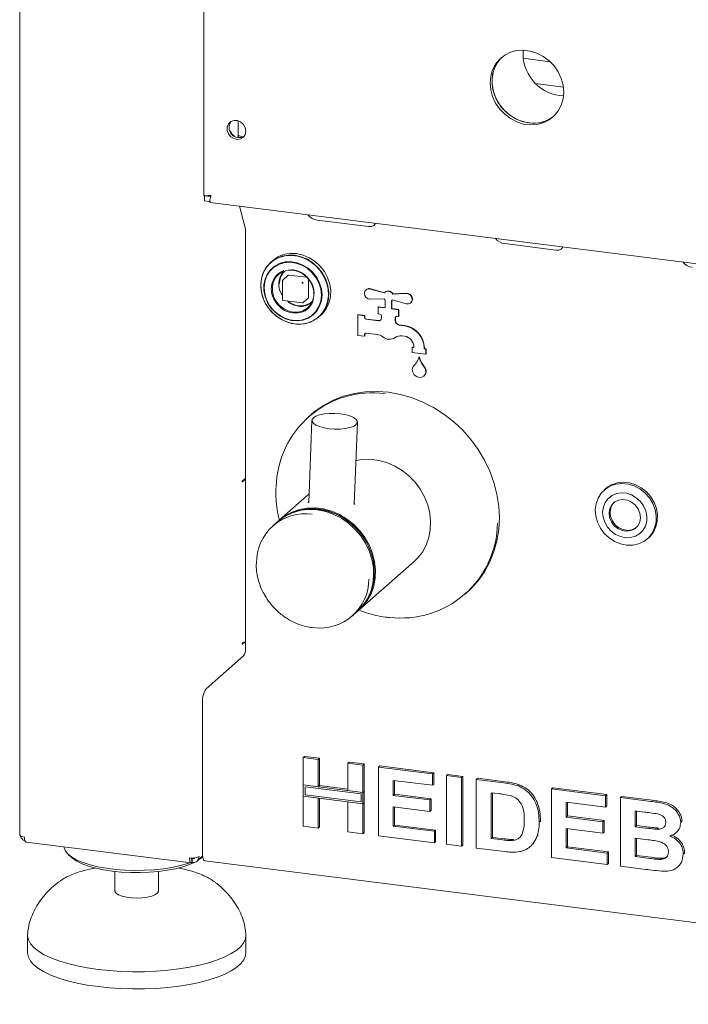
# Model space of a CAD drawing. Units: millimetres. Extents: x 5 to 415, y -14 to 292.
# Drawn here: x 249 to 264, y 93 to 115 of the extents above; entities that cross this region are included whole.
import ezdxf

# ---------------------------------------------------------------- set-up
doc = ezdxf.new("R2010")
doc.units = ezdxf.units.MM

msp = doc.modelspace()

# ---------------------------------------------------------------- linework, layer by layer
at = {"color": 7, "linetype": 'Continuous', "lineweight": 15}
for p, q in [((248.92815, 122.72702), (248.92815, 96.8847)), ((252.974, 122.21729), (252.974, 110.93262)), ((260.57983, 113.86911), (259.98848, 113.94362)), ((260.87047, 113.31233), (260.26134, 113.38907)), ((260.79117, 113.12286), (260.87387, 113.11672)), ((253.724, 112.20164), (253.724, 112.57074)), ((252.9895, 110.92254), (252.99698, 110.92914)), ((253.11762, 110.90639), (252.9895, 110.92254)), ((252.9895, 110.8094), (252.9895, 110.92254)), ((253.11762, 110.79326), (252.9895, 110.8094)), ((253.10175, 110.91594), (253.11953, 110.93162)), ((253.10175, 110.92439), (253.10175, 110.91594)), ((253.1098, 110.77862), (373.70213, 95.58541)), ((253.8839, 110.22169), (253.75667, 110.69712)), ((255.46588, 110.38985), (256.58837, 110.24843)), ((253.88958, 110.17013), (253.88958, 100.96832)), ((259.5817, 109.87131), (260.7042, 109.72989)), ((254.48293, 109.49734), (254.44285, 109.46199)), ((254.7017, 109.06009), (254.7017, 108.63772)), ((254.82873, 109.17936), (254.70711, 109.07209)), ((254.83932, 109.18244), (255.23696, 109.13234)), ((255.27335, 109.09108), (255.27335, 108.69029)), ((256.54162, 108.86006), (256.53596, 108.85507)), ((256.6329, 108.8746), (256.93412, 108.78857)), ((256.63855, 108.87959), (256.93841, 108.79395)), ((256.9532, 108.80821), (256.94755, 108.80322)), ((254.7157, 108.62184), (255.13476, 108.56904)), ((255.14734, 108.57292), (255.26897, 108.68018)), ((256.93412, 108.66125), (256.6329, 108.65112)), ((256.95957, 108.45772), (256.95957, 108.63119)), ((257.09427, 108.61422), (257.09427, 108.44075)), ((257.09993, 108.61808), (257.09993, 108.44573)), ((257.10629, 108.62322), (257.11195, 108.62821)), ((257.11972, 108.76518), (257.42094, 108.77532)), ((257.12537, 108.77017), (257.11972, 108.76518)), ((257.42094, 108.55183), (257.11972, 108.63787)), ((257.12537, 108.77017), (257.4266, 108.78031)), ((256.80808, 108.4825), (256.80242, 108.47752)), ((256.80242, 108.32667), (256.80242, 108.47752)), ((256.80242, 108.47752), (256.95957, 108.45772)), ((256.80808, 108.4825), (256.95957, 108.46342)), ((257.09993, 108.44573), (257.09427, 108.44075)), ((257.09427, 108.44075), (257.25142, 108.42095)), ((257.09993, 108.44573), (257.25708, 108.42594)), ((257.25708, 108.42594), (257.25142, 108.42095)), ((257.25142, 108.42095), (257.25142, 108.2701)), ((257.25708, 108.42594), (257.25708, 108.27509)), ((257.51787, 108.57136), (257.52353, 108.57635)), ((255.50115, 108.26199), (255.54123, 108.29734)), ((256.35908, 108.3128), (256.35342, 108.30781)), ((256.35342, 107.85526), (256.35342, 108.30781)), ((256.35342, 108.30781), (256.50309, 108.28895)), ((256.35908, 108.3128), (256.50874, 108.29394)), ((256.50874, 108.29394), (256.50309, 108.28895)), ((256.50309, 108.28895), (256.50309, 108.25124)), ((256.50874, 108.29394), (256.50874, 108.25623)), ((256.5405, 108.20881), (256.80242, 108.17582)), ((256.54616, 108.2138), (256.80808, 108.18081)), ((256.83984, 108.32195), (256.80242, 108.32667)), ((256.87725, 108.24181), (256.87725, 108.27953)), ((257.17659, 108.24181), (257.17659, 108.17738)), ((257.18224, 108.2468), (257.18224, 108.18237)), ((257.25142, 108.2701), (257.214, 108.27481)), ((257.25708, 108.27509), (257.25142, 108.2701)), ((257.26059, 108.08038), (257.37864, 108.06551)), ((257.26624, 108.08537), (257.38429, 108.0705)), ((256.50309, 107.8364), (256.35342, 107.85526)), ((256.50309, 107.87412), (256.50309, 107.8364)), ((256.50874, 107.84139), (256.50309, 107.8364)), ((256.50874, 107.87911), (256.50874, 107.84139)), ((256.77873, 107.8771), (256.5405, 107.90712)), ((257.37864, 107.83923), (257.3239, 107.84613)), ((257.55641, 107.59626), (257.55075, 107.59127)), ((257.55075, 107.47814), (257.55075, 107.59127)), ((257.55075, 107.59127), (257.58817, 107.58656)), ((257.55641, 107.59626), (257.58817, 107.59226)), ((257.58817, 107.58656), (257.58817, 107.60165)), ((257.81267, 107.57336), (257.81267, 107.55828)), ((257.81832, 107.56327), (257.81267, 107.55828)), ((257.81267, 107.55828), (257.85008, 107.55356)), ((257.81832, 107.57835), (257.81832, 107.56327)), ((257.81832, 107.56327), (257.85574, 107.55855)), ((257.85574, 107.55855), (257.85008, 107.55356)), ((257.85008, 107.55356), (257.85008, 107.44043)), ((257.85574, 107.55855), (257.85574, 107.44541)), ((257.85008, 107.44043), (257.55075, 107.47814)), ((257.70607, 107.38885), (257.70042, 107.38386)), ((257.85574, 107.44541), (257.85008, 107.44043)), ((257.80625, 106.96216), (257.8119, 106.96715)), ((255.31284, 106.10501), (255.27297, 106.06985)), ((255.34689, 105.9895), (255.27672, 104.18204)), ((256.27597, 104.14325), (256.34613, 105.9507)), ((253.88546, 104.72083), (253.82041, 104.66346)), ((253.88546, 104.6982), (253.86301, 104.70103)), ((253.88546, 104.6982), (253.88546, 104.72083)), ((253.88546, 104.6982), (253.88958, 104.70184)), ((253.82041, 104.64083), (253.82889, 104.64832)), ((261.79731, 104.48459), (261.76902, 104.45965)), ((255.28413, 104.37303), (254.63778, 103.803)), ((254.59677, 103.76683), (254.49071, 103.67329)), ((262.7162, 103.38565), (262.74449, 103.41059)), ((256.38398, 101.823), (257.59455, 102.89062)), ((258.71244, 102.16985), (258.75231, 102.20501)), ((256.2369, 101.69329), (256.34297, 101.78683)), ((253.82041, 101.07324), (253.87154, 101.11834)), ((253.82889, 101.10335), (253.82041, 101.09587)), ((253.02691, 100.09438), (253.84716, 100.81776)), ((252.94206, 96.47458), (252.94206, 99.79327)), ((255.15877, 98.58038), (255.18706, 98.60533)), ((255.15877, 98.58038), (255.48497, 98.53929)), ((255.15877, 97.98085), (255.15877, 98.58038)), ((255.18706, 98.60533), (255.51325, 98.56423)), ((255.48497, 98.53929), (255.51325, 98.56423)), ((255.48497, 98.53929), (255.48497, 97.93976)), ((255.51325, 98.56423), (255.51325, 97.9647)), ((256.13736, 98.45709), (256.16564, 98.48204)), ((256.13736, 98.45709), (256.46355, 98.416)), ((256.13736, 97.85756), (256.13736, 98.45709)), ((256.16564, 98.48204), (256.49184, 98.44094)), ((256.46355, 98.416), (256.49184, 98.44094)), ((256.49184, 98.44094), (256.49184, 97.84141)), ((256.46355, 98.416), (256.46355, 97.81647)), ((256.80894, 98.37248), (256.83722, 98.39743)), ((256.80894, 96.86399), (256.80894, 98.37248)), ((256.80894, 98.37248), (257.99859, 98.2226)), ((256.83722, 98.39743), (258.02688, 98.24754)), ((257.99859, 98.2226), (258.02688, 98.24754)), ((257.99859, 98.2226), (257.99859, 97.97118)), ((258.02688, 98.24754), (258.02688, 97.99613)), ((258.3056, 98.18392), (258.33389, 98.20887)), ((258.33389, 98.20887), (258.66008, 98.16777)), ((257.99859, 97.97118), (257.13513, 98.07997)), ((257.13513, 98.07997), (257.13513, 97.7512)), ((257.16342, 98.07641), (257.16342, 97.77614)), ((257.99859, 97.97118), (258.02688, 97.99613)), ((258.3056, 96.67543), (258.3056, 98.18392)), ((258.3056, 98.18392), (258.6318, 98.14282)), ((258.6318, 98.14282), (258.66008, 98.16777)), ((258.6318, 98.14282), (258.6318, 96.63433)), ((258.66008, 98.16777), (258.66008, 96.65927)), ((258.95799, 98.10173), (258.98628, 98.12667)), ((258.95799, 98.10173), (259.56601, 98.02512)), ((258.95799, 96.59323), (258.95799, 98.10173)), ((258.98628, 98.12667), (259.5943, 98.05007)), ((255.48497, 97.93976), (255.15877, 97.98085)), ((256.46355, 97.81647), (255.15877, 97.98085)), ((255.15877, 97.98085), (255.15877, 97.72944)), ((255.19619, 97.93843), (255.19619, 97.76244)), ((256.42614, 97.78347), (255.19619, 97.93843)), ((255.48497, 97.93976), (255.51325, 97.9647)), ((256.13736, 97.88607), (255.51325, 97.9647)), ((256.46355, 97.81647), (256.13736, 97.85756)), ((256.42614, 97.60748), (256.42614, 97.78347)), ((256.49184, 97.84141), (256.46355, 97.81647)), ((256.46355, 97.56505), (256.46355, 97.81647)), ((256.49184, 97.59), (256.49184, 97.84141)), ((257.13513, 97.7512), (257.16342, 97.77614)), ((257.16342, 97.77614), (257.96931, 97.67461)), ((259.43889, 97.78972), (259.28419, 97.80921)), ((259.28419, 97.80921), (259.28419, 96.80355)), ((259.31247, 97.80565), (259.31247, 96.8285)), ((259.87962, 97.95691), (259.9079, 97.98185)), ((260.60816, 97.89383), (260.63644, 97.91877)), ((260.60816, 96.38533), (260.60816, 97.89383)), ((260.60816, 97.89383), (261.79781, 97.74394)), ((260.63644, 97.91877), (261.8261, 97.76889)), ((255.15877, 97.72944), (255.48497, 97.68834)), ((255.15877, 97.07189), (255.15877, 97.72944)), ((255.15877, 97.72944), (256.46355, 97.56505)), ((255.19619, 97.76244), (256.42614, 97.60748)), ((255.48497, 97.68834), (255.48497, 97.03079)), ((255.51325, 97.68478), (255.51325, 97.05574)), ((256.13736, 96.9486), (256.13736, 97.60615)), ((256.13736, 97.60615), (256.46355, 97.56505)), ((256.49184, 97.59), (256.46355, 97.56505)), ((256.46355, 97.56505), (256.46355, 96.9075)), ((256.49184, 97.59), (256.49184, 96.93245)), ((257.13513, 97.7512), (257.94103, 97.64966)), ((257.94103, 97.64966), (257.96931, 97.67461)), ((257.94103, 97.64966), (257.94103, 97.39825)), ((257.96931, 97.67461), (257.96931, 97.42319)), ((261.79781, 97.49253), (260.93436, 97.60131)), ((260.93436, 97.60131), (260.93436, 97.27254)), ((260.96264, 97.59775), (260.96264, 97.29748)), ((261.79781, 97.74394), (261.8261, 97.76889)), ((261.79781, 97.74394), (261.79781, 97.49253)), ((261.8261, 97.76889), (261.8261, 97.51747)), ((262.12401, 97.70285), (262.15229, 97.72779)), ((262.12401, 97.70285), (262.79529, 97.61827)), ((262.12401, 96.19435), (262.12401, 97.70285)), ((262.15229, 97.72779), (262.82357, 97.64322)), ((257.94103, 97.39825), (257.13513, 97.49978)), ((257.13513, 97.49978), (257.13513, 97.07431)), ((257.16342, 97.49622), (257.16342, 97.09925)), ((257.94103, 97.39825), (257.96931, 97.42319)), ((261.79781, 97.49253), (261.8261, 97.51747)), ((262.64988, 97.38518), (262.45021, 97.41033)), ((262.45021, 97.41033), (262.45021, 97.06222)), ((262.47849, 97.40677), (262.47849, 97.08716)), ((260.33953, 97.15892), (260.36781, 97.18386)), ((260.36781, 97.18386), (260.36646, 97.16656)), ((260.93436, 97.27254), (260.96264, 97.29748)), ((260.93436, 97.27254), (261.74025, 97.17101)), ((260.96264, 97.29748), (261.76853, 97.19595)), ((261.74025, 97.17101), (261.76853, 97.19595)), ((261.74025, 97.17101), (261.74025, 96.91959)), ((261.76853, 97.19595), (261.76853, 96.94453)), ((263.44798, 97.1565), (263.47627, 97.18145)), ((263.47627, 97.18145), (263.47366, 97.16767)), ((255.48497, 97.03079), (255.15877, 97.07189)), ((255.48497, 97.03079), (255.51325, 97.05574)), ((256.46355, 96.9075), (256.13736, 96.9486)), ((256.46355, 96.9075), (256.49184, 96.93245)), ((257.13513, 97.07431), (257.16342, 97.09925)), ((257.13513, 97.07431), (258.03697, 96.96069)), ((257.16342, 97.09925), (258.06525, 96.98563)), ((258.03697, 96.96069), (258.06525, 96.98563)), ((258.03697, 96.96069), (258.03697, 96.70927)), ((258.06525, 96.98563), (258.06525, 96.73422)), ((261.74025, 96.91959), (260.93436, 97.02112)), ((260.93436, 97.02112), (260.93436, 96.59565)), ((260.96264, 97.01756), (260.96264, 96.62059)), ((261.74025, 96.91959), (261.76853, 96.94453)), ((262.45021, 97.06222), (262.47849, 97.08716)), ((262.45021, 97.06222), (262.67806, 97.03351)), ((262.47849, 97.08716), (262.70635, 97.05846)), ((262.93051, 97.00684), (262.95879, 97.03179)), ((263.34343, 96.92737), (263.37525, 96.95544)), ((249.06815, 96.72596), (252.69756, 96.26869)), ((258.03697, 96.70927), (256.80894, 96.86399)), ((258.03697, 96.70927), (258.06525, 96.73422)), ((259.28419, 96.80355), (259.31247, 96.8285)), ((259.28419, 96.80355), (259.54113, 96.77118)), ((259.31247, 96.8285), (259.56941, 96.79612)), ((259.7495, 96.75943), (259.77778, 96.78438)), ((260.28886, 96.84438), (260.31714, 96.86933)), ((262.72873, 96.77571), (262.45021, 96.8108)), ((262.45021, 96.8108), (262.45021, 96.40467)), ((262.47849, 96.80724), (262.47849, 96.42962)), ((258.6318, 96.63433), (258.3056, 96.67543)), ((258.6318, 96.63433), (258.66008, 96.65927)), ((259.584, 96.51436), (258.95799, 96.59323)), ((260.13645, 96.61962), (260.16827, 96.64768)), ((260.93436, 96.59565), (260.96264, 96.62059)), ((260.93436, 96.59565), (261.83619, 96.48203)), ((260.96264, 96.62059), (261.86447, 96.50697)), ((261.83619, 96.48203), (261.86447, 96.50697)), ((261.83619, 96.48203), (261.83619, 96.23061)), ((261.86447, 96.50697), (261.86447, 96.25556)), ((263.50555, 96.45755), (263.53383, 96.4825)), ((263.53383, 96.4825), (263.53077, 96.46971)), ((250.00238, 96.44647), (250.07722, 96.38047)), ((252.69103, 96.37484), (252.71956, 96.35378)), ((252.71227, 96.35268), (252.69219, 96.36751)), ((252.71227, 96.27726), (252.71227, 96.35268)), ((252.71227, 96.28374), (252.71956, 96.27835)), ((252.71956, 96.27835), (252.71956, 96.35378)), ((252.82339, 96.30744), (252.94536, 96.41501)), ((252.94631, 96.40762), (252.90893, 96.38288)), ((252.92088, 96.38047), (252.94691, 96.40344)), ((252.99691, 96.3113), (373.81503, 81.08964)), ((261.83619, 96.23061), (260.60816, 96.38533)), ((262.45021, 96.40467), (262.47849, 96.42962)), ((262.45021, 96.40467), (262.76921, 96.36448)), ((262.47849, 96.42962), (262.79749, 96.38943)), ((263.00576, 96.34405), (263.03404, 96.36899)), ((251.01905, 96.07887), (251.01905, 95.65451)), ((251.97905, 95.65451), (251.97905, 96.07887)), ((261.83619, 96.23061), (261.86447, 96.25556)), ((262.68526, 96.12364), (262.12401, 96.19435)), ((263.37783, 96.172), (263.40965, 96.20006)), ((249.78723, 95.84951), (249.81393, 95.86879)), ((253.19664, 95.86), (253.21184, 95.84877)), ((249.09905, 94.67399), (249.09905, 94.29686)), ((253.89905, 94.29686), (253.89905, 94.67399))]:
    msp.add_line(p, q, dxfattribs=at)
at = {"color": 7, "linetype": 'Continuous', "lineweight": 15, "flags": 128}
for points in [[(260.87812, 113.19954), (260.86436, 113.35095), (260.82354, 113.50068), (260.75706, 113.64362), (260.66718, 113.7749), (260.55697, 113.89006), (260.43016, 113.98517), (260.29109, 114.05699), (260.14449, 114.10308), (259.99535, 114.12187), (259.84874, 114.11272), (259.70967, 114.07594), (259.58287, 114.01278), (259.47265, 113.9254), (259.38277, 113.81676), (259.3163, 113.69057), (259.27548, 113.55113), (259.26172, 113.40319), (259.27548, 113.25177), (259.3163, 113.10205), (259.38277, 112.95911), (259.47265, 112.82783), (259.58287, 112.71267), (259.70967, 112.61756), (259.84874, 112.54574), (259.99535, 112.49965), (260.14449, 112.48086), (260.29109, 112.49001), (260.43016, 112.52679), (260.55697, 112.58995), (260.66718, 112.67733), (260.75706, 112.78597), (260.82354, 112.91215), (260.86436, 113.05159), (260.87812, 113.19954)], [(259.52004, 113.96763), (259.51508, 113.96281), (259.4252, 113.85418), (259.35872, 113.72799), (259.31791, 113.58855), (259.30415, 113.4406), (259.31791, 113.28919), (259.35872, 113.13947), (259.4252, 112.99653), (259.51508, 112.86525), (259.6253, 112.75009), (259.7521, 112.65498), (259.89117, 112.58316), (260.03777, 112.53706), (260.18692, 112.51827), (260.33352, 112.52743), (260.47259, 112.56421), (260.59939, 112.62736), (260.66222, 112.67252)], [(259.52004, 113.96763), (259.46739, 113.91094), (259.38888, 113.79302), (259.335, 113.65964), (259.30759, 113.51533), (259.30759, 113.36501), (259.335, 113.2138), (259.38888, 113.06684), (259.46739, 112.92914), (259.56787, 112.80539), (259.68688, 112.69981), (259.82039, 112.61598), (259.96384, 112.55677), (260.11234, 112.52419)], [(253.89618, 112.34441), (253.88229, 112.42109), (253.84247, 112.49092), (253.78212, 112.54446), (253.70938, 112.57448), (253.63407, 112.57694), (253.56638, 112.55149), (253.51543, 112.50158), (253.48811, 112.43394), (253.48811, 112.35771), (253.51543, 112.28319), (253.56638, 112.22044), (253.63407, 112.17794), (253.70938, 112.16142), (253.78212, 112.17311), (253.84247, 112.21144), (253.88229, 112.27124), (253.89618, 112.34441)], [(256.58837, 110.24843), (256.65728, 110.24947), (256.71031, 110.27046), (256.73939, 110.30822), (256.74252, 110.32094)], [(260.7042, 109.72989), (260.7731, 109.73093), (260.82613, 109.75192), (260.85521, 109.78967), (260.85834, 109.8024)], [(254.972, 109.61624), (254.83038, 109.62045), (254.69387, 109.59725), (254.56742, 109.54748), (254.45559, 109.47293), (254.36243, 109.3763), (254.29129, 109.26108), (254.24476, 109.13143), (254.22451, 108.99205), (254.23128, 108.84797), (254.26482, 108.7044), (254.32392, 108.56652), (254.40645, 108.43932), (254.50941, 108.32739), (254.62909, 108.23479), (254.76117, 108.16486), (254.90086, 108.12012), (255.04313, 108.1022), (255.18283, 108.11173), (255.3149, 108.14839), (255.43459, 108.21083), (255.53755, 108.29681), (255.62007, 108.40322), (255.67917, 108.5262), (255.71271, 108.66133), (255.71948, 108.8037), (255.69924, 108.94819), (255.6527, 109.08955), (255.58157, 109.2227), (255.48841, 109.3428), (255.37658, 109.44553), (255.25012, 109.52717), (255.11362, 109.58476), (254.972, 109.61624)], [(255.01094, 108.10447), (255.10879, 108.10445), (255.2445, 108.12751), (255.37021, 108.17699), (255.48138, 108.25111), (255.574, 108.34717), (255.64472, 108.46171), (255.69098, 108.5906), (255.7111, 108.72916), (255.70437, 108.8724), (255.67103, 109.01513), (255.61228, 109.15221), (255.53024, 109.27866), (255.42788, 109.38993), (255.30889, 109.48199), (255.17759, 109.55151), (255.03871, 109.59599), (254.89728, 109.61381), (254.7584, 109.60432), (254.6271, 109.56789), (254.50812, 109.50581), (254.40576, 109.42033), (254.32372, 109.31455), (254.26497, 109.19228), (254.23162, 109.05795), (254.22489, 108.91641), (254.24502, 108.77277), (254.29128, 108.63223), (254.362, 108.49987), (254.45462, 108.38047), (254.56579, 108.27834), (254.6915, 108.19718), (254.8272, 108.13992), (254.968, 108.10863), (254.968, 108.10863)], [(255.56935, 108.74328), (255.55624, 108.87487), (255.51745, 109.00438), (255.45456, 109.12651), (255.37014, 109.23625), (255.26767, 109.32911), (255.15132, 109.40129), (255.02587, 109.44983), (254.89645, 109.47275), (254.76835, 109.46911), (254.64683, 109.43906), (254.53685, 109.38383), (254.44293, 109.30567), (254.3689, 109.2078), (254.31779, 109.09421), (254.29171, 108.96955), (254.29171, 108.83894), (254.31779, 108.70771), (254.3689, 108.58124), (254.44293, 108.46471), (254.53685, 108.36289), (254.64683, 108.27995), (254.76835, 108.21927), (254.89645, 108.18336), (255.02587, 108.17366), (255.15132, 108.1906), (255.26767, 108.23346), (255.37014, 108.3005), (255.45456, 108.38897), (255.51745, 108.49525), (255.55624, 108.61498), (255.56935, 108.74328)], [(255.55711, 108.74315), (255.54337, 108.87676), (255.50275, 109.00801), (255.43702, 109.13116), (255.34904, 109.24085), (255.24266, 109.33228), (255.12252, 109.40148), (254.99386, 109.44541), (254.8623, 109.46217), (254.73356, 109.45102), (254.61328, 109.41244), (254.50669, 109.34813), (254.41845, 109.26089), (254.35241, 109.15452), (254.31145, 109.03366), (254.29735, 108.90359), (254.31073, 108.76999), (254.35101, 108.63867), (254.41644, 108.51538), (254.50414, 108.40548), (254.61031, 108.31378), (254.7303, 108.24428), (254.85889, 108.2), (254.99045, 108.18289), (255.11926, 108.19367), (255.23969, 108.2319), (255.34649, 108.29589), (255.43499, 108.38286), (255.50135, 108.48901), (255.54265, 108.60971), (255.5571, 108.73969)], [(255.54123, 108.29734), (255.57763, 108.33216), (255.66016, 108.43857), (255.71926, 108.56155), (255.7528, 108.69668), (255.75957, 108.83905), (255.73932, 108.98354), (255.69279, 109.1249), (255.62165, 109.25805), (255.52849, 109.37815), (255.41666, 109.48088), (255.29021, 109.56252), (255.1537, 109.62011), (255.01208, 109.65159)], [(254.73293, 109.27993), (254.65645, 109.2456), (254.5721, 109.17977), (254.50831, 109.09326), (254.46878, 108.99107), (254.45579, 108.87912), (254.4701, 108.76389), (254.51087, 108.65205), (254.57576, 108.55009), (254.66099, 108.4639), (254.76164, 108.39847), (254.87188, 108.35759), (254.98532, 108.34363), (255.0954, 108.3574), (255.19574, 108.3981), (255.28054, 108.46338), (255.34487, 108.54944), (255.38347, 108.6453)], [(254.93289, 109.28759), (255.04213, 109.26045), (255.14502, 109.20816), (255.23559, 109.13374), (255.30856, 109.04153), (255.3597, 108.93687), (255.38604, 108.82586), (255.38604, 108.71495), (255.3597, 108.61057), (255.30856, 108.5188), (255.23559, 108.44498), (255.14502, 108.39338), (255.04213, 108.36701), (254.93289, 108.3674), (254.82364, 108.39454), (254.72075, 108.44683), (254.63018, 108.52125), (254.55721, 108.61347), (254.50607, 108.71812), (254.47973, 108.82913), (254.47973, 108.94005), (254.50607, 109.04442), (254.55721, 109.13619), (254.63018, 109.21002), (254.72075, 109.26161), (254.82364, 109.28798), (254.93289, 109.28759)], [(256.6329, 108.65112), (256.58487, 108.66002), (256.54244, 108.68823), (256.5134, 108.73055), (256.50309, 108.77921), (256.5134, 108.82528), (256.54244, 108.86029), (256.58487, 108.8778), (256.6329, 108.8746)], [(257.42094, 108.77532), (257.46897, 108.76641), (257.5114, 108.73821), (257.54044, 108.69589), (257.55075, 108.64722), (257.54044, 108.60115), (257.5114, 108.56615), (257.46897, 108.54863), (257.42094, 108.55183)], [(257.83688, 107.12692), (257.85004, 107.067), (257.83972, 107.00945), (257.80753, 106.96331), (257.75854, 106.93582), (257.70042, 106.93131), (257.6423, 106.95047), (257.5933, 106.9903), (257.56112, 107.04455), (257.5508, 107.1047), (257.56396, 107.16131)], [(258.75231, 102.20501), (258.83996, 102.28706), (259.00017, 102.46628), (259.13882, 102.664), (259.25439, 102.87805), (259.34562, 103.1061), (259.41151, 103.34564), (259.45133, 103.59405), (259.46465, 103.8486), (259.45133, 104.10651), (259.41151, 104.36495), (259.34562, 104.62109), (259.25439, 104.87212), (259.13882, 105.1153), (259.00017, 105.34796), (258.83996, 105.56754), (258.65995, 105.77165), (258.46212, 105.95805), (258.24861, 106.1247), (258.02179, 106.26976), (257.78413, 106.39165), (257.53823, 106.48904), (257.2868, 106.56086), (257.03258, 106.60631), (256.77835, 106.62491), (256.52692, 106.61645), (256.28102, 106.58103), (256.04336, 106.51902), (255.81654, 106.43111), (255.60304, 106.31826), (255.4052, 106.18171), (255.31284, 106.10501)], [(255.37916, 106.04732), (255.43504, 106.08239), (255.51484, 106.11093), (255.61392, 106.13128), (255.72651, 106.14227), (255.84607, 106.14325), (255.96566, 106.13417), (256.07833, 106.11556), (256.17753, 106.08849), (256.25748, 106.05454), (256.31355, 106.01568), (256.34248, 105.97417), (256.34259, 105.93243), (256.31386, 105.89288), (256.25798, 105.85781), (256.17818, 105.82927), (256.0791, 105.80892), (255.96651, 105.79793), (255.84695, 105.79694), (255.72736, 105.80603), (255.61469, 105.82464), (255.5155, 105.85171), (255.43554, 105.88566), (255.37947, 105.92452), (255.35054, 105.96603), (255.35043, 106.00777), (255.37916, 106.04732)], [(257.59455, 102.89062), (257.66864, 102.96293), (257.77388, 103.09718), (257.85669, 103.24813), (257.9153, 103.41256), (257.94846, 103.58697), (257.95548, 103.76763), (257.93619, 103.9507), (257.89101, 104.13228), (257.82091, 104.3085), (257.72737, 104.4756), (257.61239, 104.63001), (257.47843, 104.76846), (257.32833, 104.88798), (257.16529, 104.98603), (256.9928, 105.06052), (256.81452, 105.10986), (256.63426, 105.13301), (256.45586, 105.12946), (256.31195, 105.10629)], [(253.82041, 104.66346), (253.81878, 104.66117), (253.81741, 104.6575), (253.81649, 104.65302), (253.81617, 104.6484), (253.81649, 104.64436), (253.81741, 104.6415), (253.81878, 104.64026), (253.82041, 104.64083)], [(253.88958, 104.69201), (253.86761, 104.69084), (253.84943, 104.68906)], [(261.57307, 104.02405), (261.59018, 104.15739), (261.634, 104.28111), (261.70274, 104.39017), (261.79358, 104.48008), (261.9028, 104.54717), (262.02593, 104.5887), (262.15794, 104.60295), (262.29341, 104.58935), (262.4268, 104.54846), (262.55266, 104.48195), (262.66582, 104.39254), (262.76165, 104.28389), (262.83623, 104.16046), (262.88651, 104.02728), (262.91043, 103.88983), (262.90701, 103.75371), (262.87639, 103.62452), (262.81982, 103.50753), (262.73962, 103.40753), (262.63907, 103.32862), (262.52229, 103.27403), (262.39407, 103.246), (262.25964, 103.24567), (262.12451, 103.27305), (261.99422, 103.32703), (261.8741, 103.4054), (261.76906, 103.50494), (261.68342, 103.62158), (261.62066, 103.75054), (261.58337, 103.88656), (261.57307, 104.02405)], [(261.79731, 104.48459), (261.82186, 104.50502), (261.93108, 104.57212), (262.05422, 104.61364), (262.18622, 104.6279), (262.3217, 104.6143), (262.45509, 104.57341), (262.58094, 104.5069), (262.6941, 104.41749), (262.78993, 104.30884), (262.86452, 104.1854), (262.9148, 104.05223), (262.93872, 103.91477), (262.93529, 103.77866), (262.90467, 103.64946), (262.8481, 103.53247), (262.7679, 103.43247), (262.74449, 103.41059)], [(261.73372, 103.97633), (261.744, 103.86168), (261.77994, 103.74924), (261.83959, 103.64507), (261.91976, 103.55478), (262.01611, 103.48326), (262.12345, 103.43435), (262.236, 103.41068), (262.34768, 103.41354), (262.45248, 103.44277), (262.54474, 103.49679), (262.6195, 103.5727), (262.67272, 103.6664), (262.70153, 103.77283), (262.70438, 103.88627), (262.68112, 104.00059), (262.633, 104.10963), (262.56261, 104.20752), (262.47375, 104.28898), (262.37121, 104.3496), (262.26052, 104.38614), (262.14764, 104.39662), (262.03866, 104.38046), (261.93946, 104.33855), (261.85538, 104.27314), (261.79096, 104.18776), (261.74966, 104.08702), (261.73372, 103.97633)], [(254.61752, 103.78465), (254.62403, 103.79065), (254.75857, 103.89462), (254.90915, 103.97554), (255.07255, 104.03168), (255.24529, 104.06184), (255.42369, 104.06539), (255.60395, 104.04224), (255.78223, 103.9929), (255.95473, 103.91841), (256.11776, 103.82036), (256.26786, 103.70084), (256.40183, 103.56239), (256.5168, 103.40798), (256.61034, 103.24088), (256.68044, 103.06466), (256.72562, 102.88308), (256.74491, 102.70001), (256.7379, 102.51935), (256.70473, 102.34494), (256.64612, 102.18051), (256.56331, 102.02956), (256.45808, 101.89531), (256.36324, 101.80519)], [(262.56411, 103.85058), (262.55262, 103.9501), (262.51418, 104.04578), (262.45191, 104.12986), (262.37084, 104.19555), (262.27756, 104.2375), (262.17961, 104.25234), (262.08494, 104.23885), (262.0012, 104.19812), (261.93519, 104.13346), (261.89225, 104.05011), (261.87586, 103.95481), (261.88735, 103.85529), (261.92579, 103.75961), (261.98806, 103.67552), (262.06913, 103.60984), (262.16241, 103.56788), (262.26036, 103.55305), (262.35503, 103.56654), (262.43877, 103.60727), (262.50478, 103.67193), (262.54772, 103.75528), (262.56411, 103.85058)], [(261.98815, 104.18837), (261.95782, 104.15342), (261.91488, 104.07006), (261.89849, 103.97476), (261.90998, 103.87524), (261.94842, 103.77956), (262.01069, 103.69548), (262.09175, 103.62979), (262.18504, 103.58784), (262.28298, 103.573), (262.37766, 103.5865), (262.4614, 103.62722), (262.47444, 103.63697)], [(256.61513, 102.16741), (256.6372, 102.21762), (256.69078, 102.38592), (256.71786, 102.56364), (256.71786, 102.74683), (256.69078, 102.93138), (256.6372, 103.11318), (256.55835, 103.28816), (256.45596, 103.45241), (256.33234, 103.60227), (256.19024, 103.73439), (256.03284, 103.84581), (255.86366, 103.93405), (255.68647, 103.99714), (255.50523, 104.03367), (255.32398, 104.04281), (255.14679, 104.02437), (255.00838, 103.98929)], [(256.34297, 101.78683), (256.35877, 101.80106), (256.47408, 101.92619), (256.56798, 102.06944), (256.63848, 102.22777), (256.68408, 102.39781), (256.70379, 102.57592), (256.69721, 102.75832), (256.66447, 102.94111), (256.60626, 103.12039), (256.52384, 103.29236), (256.41895, 103.45334), (256.29384, 103.5999), (256.15116, 103.72892), (255.99397, 103.83764), (255.8256, 103.92376), (255.64965, 103.98543), (255.46987, 104.02134)], [(253.82041, 101.09587), (253.81878, 101.09358), (253.81741, 101.08991), (253.81649, 101.08543), (253.81617, 101.08081), (253.81649, 101.07677), (253.81741, 101.07391), (253.81878, 101.07267), (253.82041, 101.07324)], [(248.92815, 96.8847), (248.92823, 96.88303), (248.93228, 96.87266), (248.94232, 96.86276), (248.95797, 96.8537), (248.97862, 96.84583), (249.00347, 96.83945), (249.03159, 96.83481)], [(252.67121, 96.27201), (252.61854, 96.25399), (252.45619, 96.20765), (252.27675, 96.16894), (252.08344, 96.13854), (251.8797, 96.11701), (251.66917, 96.10472), (251.4556, 96.10189), (251.24281, 96.10858), (251.03459, 96.12466), (250.83466, 96.14985), (250.64658, 96.1837), (250.47372, 96.2256), (250.31915, 96.27481), (250.18564, 96.33044), (250.07557, 96.39151), (249.99089, 96.45693), (249.93313, 96.52552), (249.90332, 96.59607), (249.89958, 96.62121)], [(252.76298, 96.27817), (252.65882, 96.2321), (252.51423, 96.18251), (252.35073, 96.13994), (252.17137, 96.1052), (251.97948, 96.07891), (251.77864, 96.06158), (251.57259, 96.05353), (251.36518, 96.05491), (251.16026, 96.06568), (250.96164, 96.08566), (250.77304, 96.11447), (250.59797, 96.15157), (250.43968, 96.19627), (250.30112, 96.24773), (250.18488, 96.30501), (250.09312, 96.36703), (250.07722, 96.38047)], [(252.92088, 96.38047), (252.88089, 96.34855), (252.83598, 96.31854)], [(252.99691, 96.3113), (252.99444, 96.31173), (252.97977, 96.3197), (252.96691, 96.3365), (252.95636, 96.36148), (252.94852, 96.39369), (252.94369, 96.43187), (252.94206, 96.47458)], [(251.97905, 95.65451), (251.97851, 95.64696), (251.95781, 95.60745), (251.90829, 95.5709), (251.83305, 95.5396), (251.73683, 95.51552), (251.62567, 95.50018), (251.50654, 95.49453), (251.38695, 95.49893), (251.2744, 95.51311), (251.17597, 95.53618), (251.09784, 95.56668), (251.04491, 95.60269), (251.02052, 95.64197), (251.01905, 95.65451)], [(253.89813, 94.69614), (253.89867, 94.68822), (253.88922, 94.60165), (253.85174, 94.51594), (253.78669, 94.43207), (253.69481, 94.35105), (253.57719, 94.2738), (253.4352, 94.20125), (253.27052, 94.13425), (253.08507, 94.07357), (252.88102, 94.01993), (252.66077, 93.97396), (252.4269, 93.93619), (252.18215, 93.90708), (251.92939, 93.88695), (251.67159, 93.87606), (251.41177, 93.87452), (251.15296, 93.88235), (250.89822, 93.89946), (250.65052, 93.92566), (250.41277, 93.96062), (250.18775, 94.00395), (249.97811, 94.05514), (249.78629, 94.11358), (249.61456, 94.17859), (249.46493, 94.24941), (249.33914, 94.32521), (249.23867, 94.4051), (249.16471, 94.48814), (249.11811, 94.57336), (249.09943, 94.65976), (249.09995, 94.69593)], [(253.89905, 94.29686), (253.88922, 94.22453), (253.85174, 94.13881), (253.78669, 94.05495), (253.69481, 93.97392), (253.57719, 93.89668), (253.4352, 93.82413), (253.27052, 93.75712), (253.08507, 93.69644), (252.88102, 93.6428), (252.66077, 93.59683), (252.4269, 93.55907), (252.18215, 93.52995), (251.92939, 93.50983), (251.67159, 93.49893), (251.41177, 93.49739), (251.15296, 93.50522), (250.89822, 93.52234), (250.65052, 93.54853), (250.41277, 93.5835), (250.18775, 93.62683), (249.97811, 93.67802), (249.78629, 93.73646), (249.61456, 93.80147), (249.46493, 93.87229), (249.33914, 93.94809), (249.23867, 94.02798), (249.16471, 94.11102), (249.11811, 94.19623), (249.09943, 94.28263), (249.09905, 94.29686)]]:
    msp.add_lwpolyline(points, dxfattribs=at)
at = {"color": 7, "linetype": 'Continuous', "lineweight": 15}
for centre, radius, start, end in [((260.91856, 114.04839), 0.93426, 175.475282, 262.162937), ((253.75107, 112.42384), 0.22393, 144.998798, 297.770031), ((260.21589, 113.23375), 0.71707, 261.697394, 308.494366), ((253.82627, 112.49017), 0.315, 205.251819, 237.567429), ((253.87235, 112.51165), 0.29705, 240.037574, 263.48099), ((255.49473, 110.67751), 0.2891, 215.991439, 264.272764), ((253.68431, 110.17359), 0.20531, 359.034569, 13.548438), ((259.61055, 110.15897), 0.2891, 215.991439, 264.272764), ((254.91582, 108.99706), 0.66157, 81.633329, 130.869465), ((263.72637, 109.64042), 0.2891, 215.991439, 264.272764), ((255.04591, 108.97811), 0.4276, 137.923951, 216.391421), ((254.85138, 108.75519), 0.54743, 1.412452, 84.203204), ((254.83743, 109.16924), 0.01334, 81.841587, 130.661207), ((255.16254, 109.00428), 0.0315, 144.930944, 183.593111), ((255.13439, 109.00541), 0.01713, 40.895791, 82.058156), ((255.13699, 109.03325), 0.0315, 259.226133, 297.8883), ((255.1346, 109.00518), 0.01713, 0.761089, 41.923454), ((256.6075, 108.78342), 0.10106, 72.102817, 130.682289), ((257.0189, 108.71322), 0.11342, 27.26915, 138.369338), ((257.02315, 108.71614), 0.11562, 27.859099, 127.226564), ((255.12043, 108.98094), 0.48811, 232.857667, 262.238724), ((255.26001, 108.69007), 0.01334, 312.158037, 0.977657), ((257.0494, 108.73304), 0.1358, 211.912676, 228.586907), ((257.04441, 108.69339), 0.09356, 302.202816, 323.598583), ((257.05009, 108.69834), 0.09352, 311.413356, 319.39554), ((257.43354, 108.65859), 0.12191, 317.576401, 93.263296), ((255.10916, 108.88257), 0.38913, 261.926212, 306.580427), ((255.13676, 108.58492), 0.016, 262.819244, 311.409622), ((256.54676, 108.25205), 0.04368, 181.058709, 261.760535), ((256.55242, 108.25704), 0.04368, 181.058709, 261.760535), ((256.81216, 108.2402), 0.06511, 261.398635, 1.420609), ((256.81752, 108.2471), 0.06696, 261.891746, 307.285042), ((256.83358, 108.27872), 0.04368, 1.058709, 81.760535), ((257.20913, 108.24262), 0.03256, 81.398635, 181.420609), ((257.26169, 108.17838), 0.08511, 180.674785, 218.728299), ((257.21587, 108.24731), 0.03363, 138.905517, 180.873677), ((257.26735, 108.18337), 0.08511, 180.674785, 218.728299), ((256.9821, 107.95711), 0.27145, 35.833402, 38.242803), ((256.98776, 107.9621), 0.27145, 35.833402, 38.242803), ((257.27275, 108.16601), 0.08649, 215.305187, 261.914219), ((257.27841, 108.171), 0.08649, 215.305187, 261.914219), ((257.30601, 107.564), 0.50674, 1.058709, 81.760535), ((257.31167, 107.56899), 0.50674, 1.058709, 81.760535), ((256.53563, 107.87492), 0.03256, 81.398635, 181.420609), ((256.54237, 107.87962), 0.03363, 138.905517, 180.873677), ((256.74522, 107.62815), 0.2512, 51.141158, 82.334745), ((257.04908, 107.99143), 0.2225, 228.901662, 304.594948), ((257.29572, 107.64652), 0.20159, 81.964544, 126.64271), ((257.34358, 107.59713), 0.24463, 1.058709, 81.760535), ((257.26668, 107.50657), 0.45076, 313.62421, 344.202784), ((258.29642, 107.54643), 0.61778, 195.257182, 219.998089), ((258.30208, 107.55141), 0.61778, 195.257182, 219.998089), ((257.62128, 107.13429), 0.06337, 133.484361, 154.765339), ((257.7161, 107.07019), 0.1407, 312.917121, 26.021656), ((257.75458, 107.09198), 0.08941, 23.004879, 39.906617), ((257.76023, 107.09697), 0.08941, 23.004879, 39.906617), ((256.67458, 104.48189), 2.11239, 82.398856, 178.814368), ((253.88944, 104.54776), 0.11738, 89.927268, 121.050806), ((255.20366, 102.86488), 1.07463, 82.08695, 180.747263), ((255.3129, 102.93499), 1.09763, 81.777906, 130.724888), ((257.31142, 103.75802), 2.11215, 263.028106, 359.256351), ((255.52432, 102.50119), 1.07391, 262.699684, 359.901293), ((253.88944, 101.0028), 0.11738, 89.927268, 121.050806), ((253.65379, 100.95351), 0.23626, 324.930944, 3.593111), ((253.41365, 99.82288), 0.47252, 144.930944, 183.593111), ((252.71988, 96.68701), 0.31501, 259.226133, 297.8883)]:
    msp.add_arc(centre, radius, start, end, dxfattribs=at)
for points, knots in [([(252.97533, 110.93254), (252.97489, 110.93237), (252.96892, 110.93004), (252.99217, 110.92511), (253.04421, 110.92277), (253.10083, 110.9293), (253.12914, 110.93256)], [0, 0, 0, 0, 0.025654742, 0.350436495, 0.675218247, 1, 1, 1, 1]), ([(253.12914, 110.93256), (253.12299, 110.90788), (253.11068, 110.85853), (253.10507, 110.80679), (253.1058, 110.77941), (253.10918, 110.78156), (253.11023, 110.78223)], [0, 0, 0, 0, 0.28922994, 0.57849556, 0.86776132, 1, 1, 1, 1]), ([(254.62979, 108.98256), (254.63551, 109.03485), (254.64432, 109.11529), (254.69491, 109.20682), (254.73162, 109.24421), (254.74968, 109.26259)], [0, 0, 0, 0, 0.48560065, 0.74700799, 1, 1, 1, 1]), ([(254.70722, 109.07181), (254.70625, 109.07096), (254.70387, 109.0689), (254.70203, 109.0646), (254.70184, 109.06143), (254.70176, 109.0601)], [0, 0, 0, 0, 0.28816317, 0.70026011, 1, 1, 1, 1]), ([(254.70178, 108.63771), (254.70182, 108.63655), (254.70191, 108.63402), (254.70328, 108.63033), (254.7049, 108.62819), (254.7057, 108.62713)], [0, 0, 0, 0, 0.30192842, 0.6574449, 1, 1, 1, 1]), ([(254.7057, 108.62713), (254.70723, 108.62576), (254.7095, 108.62371), (254.71313, 108.62222), (254.71493, 108.62209), (254.71573, 108.62203)], [0, 0, 0, 0, 0.5319807, 0.79101047, 1, 1, 1, 1]), ([(255.34717, 108.596), (255.34651, 108.59525), (255.32777, 108.57421), (255.2793, 108.54587), (255.1832, 108.50579), (255.04831, 108.49692), (254.91616, 108.5412), (254.83633, 108.58844), (254.81006, 108.61396), (254.8054, 108.61848)], [0, 0, 0, 0, 0.0053669, 0.15147637, 0.29454961, 0.56032814, 0.82610667, 0.96917991, 1, 1, 1, 1]), ([(254.55982, 104.51607), (254.55773, 104.46639), (254.55247, 104.3416), (254.56853, 104.13937), (254.596, 103.94408), (254.62665, 103.82637), (254.6378, 103.78356)], [0, 0, 0, 0, 0.20499723, 0.51499316, 0.82360962, 1, 1, 1, 1]), ([(254.84377, 103.91992), (254.85506, 103.92727), (254.93138, 103.97696), (255.09657, 104.02356), (255.32428, 104.05465), (255.55302, 104.03717), (255.77973, 103.97904), (256.00362, 103.87523), (256.20645, 103.73809), (256.31527, 103.62004), (256.36448, 103.56665)], [0, 0, 0, 0, 0.025817736, 0.174380926, 0.317014284, 0.451586801, 0.586159319, 0.728792677, 0.877355867, 1, 1, 1, 1]), ([(255.26732, 104.18036), (255.26726, 104.18665), (255.26719, 104.19369), (255.27658, 104.20329), (255.27758, 104.20432)], [0, 0, 0, 0, 0.89302418, 1, 1, 1, 1]), ([(256.27712, 104.17287), (256.2821, 104.164), (256.28849, 104.15265), (256.28585, 104.14345), (256.28528, 104.14143)], [0, 0, 0, 0, 0.78122973, 1, 1, 1, 1]), ([(254.12651, 102.84173), (254.12579, 102.81357), (254.1237, 102.73254), (254.14224, 102.59796), (254.17901, 102.4438), (254.23094, 102.30286), (254.28816, 102.18513), (254.34853, 102.08345), (254.41107, 101.99296), (254.45991, 101.93512), (254.48362, 101.90704)], [0, 0, 0, 0, 0.08547897, 0.24599705, 0.40328056, 0.55311268, 0.68378743, 0.78240832, 0.89439602, 1, 1, 1, 1]), ([(256.72408, 102.60662), (256.71742, 102.53253), (256.7037, 102.37992), (256.62397, 102.16619), (256.54932, 102.02026), (256.48977, 101.96053), (256.48487, 101.95561)], [0, 0, 0, 0, 0.30648196, 0.63132207, 0.96966707, 1, 1, 1, 1]), ([(254.48362, 101.90704), (254.52618, 101.86199), (254.58615, 101.79849), (254.6853, 101.71609), (254.77451, 101.65105), (254.88696, 101.58365), (255.01052, 101.5244), (255.14463, 101.47685), (255.26822, 101.44529), (255.34656, 101.4373), (255.37721, 101.43417)], [0, 0, 0, 0, 0.17597072, 0.24799126, 0.36736194, 0.49141802, 0.62457358, 0.7636766, 0.90754305, 1, 1, 1, 1]), ([(256.38308, 101.81717), (256.4364, 101.79728), (256.55728, 101.75222), (256.75113, 101.7029), (256.9191, 101.66974), (257.01754, 101.66199), (257.04523, 101.6598)], [0, 0, 0, 0, 0.24639351, 0.55853617, 0.87583363, 1, 1, 1, 1]), ([(259.56601, 98.02512), (259.62506, 98.01738), (259.73048, 98.00357), (259.83406, 97.97116), (259.87962, 97.95691)], [0, 0, 0, 0, 0.56020122, 1, 1, 1, 1]), ([(259.5943, 98.05007), (259.65335, 98.04233), (259.75876, 98.02851), (259.86234, 97.9961), (259.9079, 97.98185)], [0, 0, 0, 0, 0.56020122, 1, 1, 1, 1]), ([(259.72131, 97.73964), (259.66874, 97.75154), (259.57481, 97.77281), (259.48044, 97.78456), (259.43889, 97.78972)], [0, 0, 0, 0, 0.5597894, 1, 1, 1, 1]), ([(259.87962, 97.95691), (259.9349, 97.93013), (260.04546, 97.87659), (260.17793, 97.73884), (260.27757, 97.5672), (260.33271, 97.36784), (260.33725, 97.2286), (260.33953, 97.15892)], [0, 0, 0, 0, 0.18650833, 0.37299046, 0.55968233, 0.77963381, 1, 1, 1, 1]), ([(259.9079, 97.98185), (259.96318, 97.95508), (260.07375, 97.90153), (260.20621, 97.76379), (260.30585, 97.59214), (260.36099, 97.39278), (260.36554, 97.25355), (260.36781, 97.18386)], [0, 0, 0, 0, 0.18650833, 0.37299046, 0.55968233, 0.77963381, 1, 1, 1, 1]), ([(260.01333, 97.21392), (260.01208, 97.2729), (260.00959, 97.39057), (259.96208, 97.55673), (259.85509, 97.68527), (259.76595, 97.7215), (259.72131, 97.73964)], [0, 0, 0, 0, 0.28112485, 0.56085475, 0.78009731, 1, 1, 1, 1]), ([(262.79529, 97.61827), (262.84253, 97.61188), (262.93699, 97.59911), (263.07849, 97.57389), (263.20625, 97.52709), (263.30912, 97.45303), (263.38367, 97.36674), (263.4387, 97.26522), (263.44489, 97.19274), (263.44798, 97.1565)], [0, 0, 0, 0, 0.16699806, 0.33394381, 0.50046355, 0.62544945, 0.7503838, 0.8752007, 1, 1, 1, 1]), ([(262.82357, 97.64322), (262.87081, 97.63683), (262.96527, 97.62405), (263.10677, 97.59883), (263.23454, 97.55204), (263.3374, 97.47797), (263.41196, 97.39168), (263.46698, 97.29017), (263.47317, 97.21768), (263.47627, 97.18145)], [0, 0, 0, 0, 0.16699806, 0.33394381, 0.50046355, 0.62544945, 0.7503838, 0.8752007, 1, 1, 1, 1]), ([(262.94699, 97.34261), (262.89155, 97.35156), (262.79254, 97.36754), (262.69348, 97.37979), (262.64988, 97.38518)], [0, 0, 0, 0, 0.55995798, 1, 1, 1, 1]), ([(263.12179, 97.15408), (263.11919, 97.17975), (263.11401, 97.23102), (263.05061, 97.31052), (262.9863, 97.33044), (262.94699, 97.34261)], [0, 0, 0, 0, 0.28045689, 0.560172675, 1, 1, 1, 1]), ([(259.7495, 96.75943), (259.78604, 96.76536), (259.8589, 96.77719), (259.943, 96.84944), (259.98808, 96.95676), (260.01096, 97.07983), (260.01254, 97.1692), (260.01333, 97.21392)], [0, 0, 0, 0, 0.18660074, 0.37206288, 0.55891854, 0.7793337, 1, 1, 1, 1]), ([(260.33953, 97.15892), (260.33789, 97.09787), (260.33496, 96.98887), (260.30294, 96.88853), (260.28886, 96.84438)], [0, 0, 0, 0, 0.5600832, 1, 1, 1, 1]), ([(262.93051, 97.00684), (262.95673, 97.00774), (263.00908, 97.00953), (263.07457, 97.03916), (263.11611, 97.0915), (263.11989, 97.13321), (263.12179, 97.15408)], [0, 0, 0, 0, 0.28065703, 0.56039445, 0.78001278, 1, 1, 1, 1]), ([(263.44798, 97.1565), (263.44375, 97.11681), (263.43527, 97.03739), (263.37289, 96.94914), (263.29682, 96.8885), (263.23989, 96.86886), (263.21143, 96.85904)], [0, 0, 0, 0, 0.27949837, 0.55932178, 0.7796574, 1, 1, 1, 1]), ([(262.67806, 97.03351), (262.72521, 97.02737), (262.80941, 97.0164), (262.89351, 97.00976), (262.93051, 97.00684)], [0, 0, 0, 0, 0.56004008, 1, 1, 1, 1]), ([(262.70635, 97.05846), (262.7535, 97.05231), (262.83769, 97.04134), (262.92179, 97.03471), (262.95879, 97.03179)], [0, 0, 0, 0, 0.56004008, 1, 1, 1, 1]), ([(248.94726, 96.86026), (248.94812, 96.85507), (248.95226, 96.83014), (248.98196, 96.79103), (249.01809, 96.75718), (249.04309, 96.75027), (249.04855, 96.74876)], [0, 0, 0, 0, 0.10328688, 0.49659746, 0.88990804, 1, 1, 1, 1]), ([(249.07229, 96.72633), (249.07168, 96.72611), (249.06339, 96.72315), (249.05002, 96.74045), (249.03542, 96.77726), (249.03286, 96.81563), (249.03159, 96.83481)], [0, 0, 0, 0, 0.02565474, 0.35043649, 0.67521825, 1, 1, 1, 1]), ([(259.54113, 96.77118), (259.58024, 96.76626), (259.65005, 96.75747), (259.71912, 96.75883), (259.7495, 96.75943)], [0, 0, 0, 0, 0.56017781, 1, 1, 1, 1]), ([(259.56941, 96.79612), (259.60852, 96.7912), (259.67834, 96.78241), (259.7474, 96.78378), (259.77778, 96.78438)], [0, 0, 0, 0, 0.56017781, 1, 1, 1, 1]), ([(260.28886, 96.84438), (260.26472, 96.7916), (260.22161, 96.69732), (260.14589, 96.62979), (260.11257, 96.60007)], [0, 0, 0, 0, 0.55993925, 1, 1, 1, 1]), ([(263.17935, 96.51164), (263.17747, 96.53555), (263.17373, 96.58331), (263.13398, 96.64948), (263.07595, 96.69801), (262.98574, 96.73681), (262.86856, 96.75636), (262.77535, 96.76926), (262.72873, 96.77571)], [0, 0, 0, 0, 0.1247962, 0.24936949, 0.37410815, 0.49908769, 0.74946438, 1, 1, 1, 1]), ([(263.21143, 96.85904), (263.25602, 96.83751), (263.34508, 96.79451), (263.44218, 96.68847), (263.49747, 96.57062), (263.50285, 96.49525), (263.50555, 96.45755)], [0, 0, 0, 0, 0.28021444, 0.5596846, 0.77972405, 1, 1, 1, 1]), ([(263.23971, 96.88398), (263.2843, 96.86245), (263.37337, 96.81945), (263.47047, 96.71341), (263.52575, 96.59556), (263.53114, 96.5202), (263.53383, 96.4825)], [0, 0, 0, 0, 0.28021444, 0.5596846, 0.77972405, 1, 1, 1, 1]), ([(259.87872, 96.50926), (259.82424, 96.50505), (259.72691, 96.49753), (259.62769, 96.50922), (259.584, 96.51436)], [0, 0, 0, 0, 0.55965617, 1, 1, 1, 1]), ([(260.11257, 96.60007), (260.07232, 96.57588), (260.00036, 96.53263), (259.91592, 96.51641), (259.87872, 96.50926)], [0, 0, 0, 0, 0.55935379, 1, 1, 1, 1]), ([(263.00576, 96.34405), (263.03142, 96.34703), (263.08267, 96.353), (263.1423, 96.3922), (263.1755, 96.44939), (263.17806, 96.49088), (263.17935, 96.51164)], [0, 0, 0, 0, 0.28022172, 0.55961627, 0.7795872, 1, 1, 1, 1]), ([(252.69016, 96.37549), (252.69152, 96.36858), (252.69424, 96.35468), (252.70253, 96.34622), (252.70902, 96.35053), (252.71227, 96.35268)], [0, 0, 0, 0, 0.33088083, 0.66544042, 1, 1, 1, 1]), ([(252.71956, 96.35378), (252.72909, 96.35361), (252.74814, 96.35327), (252.76948, 96.36371), (252.77658, 96.37502), (252.77885, 96.37863)], [0, 0, 0, 0, 0.40506489, 0.81012979, 1, 1, 1, 1]), ([(262.76921, 96.36448), (262.81346, 96.35867), (262.89246, 96.34829), (262.97115, 96.34534), (263.00576, 96.34405)], [0, 0, 0, 0, 0.56015505, 1, 1, 1, 1]), ([(262.79749, 96.38943), (262.84174, 96.38361), (262.92075, 96.37323), (262.99943, 96.37029), (263.03404, 96.36899)], [0, 0, 0, 0, 0.56015505, 1, 1, 1, 1]), ([(263.03404, 96.36899), (263.06024, 96.37131), (263.10671, 96.37544), (263.14145, 96.40331), (263.1566, 96.41546)], [0, 0, 0, 0, 0.56384147, 1, 1, 1, 1]), ([(263.50555, 96.45755), (263.49682, 96.39713), (263.47938, 96.27626), (263.36892, 96.15032), (263.23033, 96.08738), (263.13482, 96.08466), (263.08701, 96.0833)], [0, 0, 0, 0, 0.27939482, 0.558979, 0.77921522, 1, 1, 1, 1]), ([(250.59772, 96.15723), (250.5826, 96.1546), (250.50149, 96.14047), (250.36574, 96.1066), (250.19274, 96.05539), (250.03587, 95.9939), (249.91113, 95.93425), (249.84734, 95.88917), (249.82331, 95.87219)], [0, 0, 0, 0, 0.04631429, 0.24842082, 0.45268893, 0.66010509, 0.8719761, 1, 1, 1, 1]), ([(253.1905, 95.86195), (253.16557, 95.87982), (253.10134, 95.92587), (252.97648, 95.98773), (252.81901, 96.05076), (252.64374, 96.10361), (252.50555, 96.13854), (252.42278, 96.15312), (252.40683, 96.15593)], [0, 0, 0, 0, 0.13121978, 0.33816652, 0.54637965, 0.75088647, 0.95199774, 1, 1, 1, 1]), ([(263.08701, 96.0833), (263.01205, 96.08943), (262.8782, 96.10038), (262.74422, 96.11653), (262.68526, 96.12364)], [0, 0, 0, 0, 0.559962539, 1, 1, 1, 1]), ([(249.79518, 95.85408), (249.78052, 95.84339), (249.70806, 95.79056), (249.58988, 95.68457), (249.44837, 95.53393), (249.32947, 95.37268), (249.23373, 95.20322), (249.16277, 95.02673), (249.11799, 94.85698), (249.10547, 94.74517), (249.09993, 94.69575)], [0, 0, 0, 0, 0.03823626, 0.18898249, 0.33624969, 0.4801063, 0.62043934, 0.75771021, 0.89290412, 1, 1, 1, 1]), ([(253.89816, 94.69575), (253.89428, 94.73279), (253.8838, 94.83277), (253.8462, 94.99264), (253.77895, 95.17225), (253.68609, 95.34542), (253.56842, 95.51142), (253.42556, 95.66796), (253.30184, 95.78118), (253.22362, 95.83843), (253.2053, 95.85184)], [0, 0, 0, 0, 0.08038207, 0.21700221, 0.35559445, 0.49743, 0.64373178, 0.7952261, 0.95204161, 1, 1, 1, 1])]:
    msp.add_open_spline(points, degree=3, knots=knots, dxfattribs=at)
for points in [[(252.66099, 96.37755), (252.6614, 96.35859), (252.66222, 96.32067), (252.67398, 96.28251), (252.69136, 96.26428), (252.7053, 96.27293), (252.71227, 96.27726)], [(252.71956, 96.27835), (252.73901, 96.278), (252.7779, 96.2773), (252.82687, 96.30551), (252.86098, 96.35057), (252.86514, 96.38925), (252.86723, 96.40858)]]:
    msp.add_open_spline(points, degree=3, dxfattribs=at)

doc.saveas('drawing.dxf')
